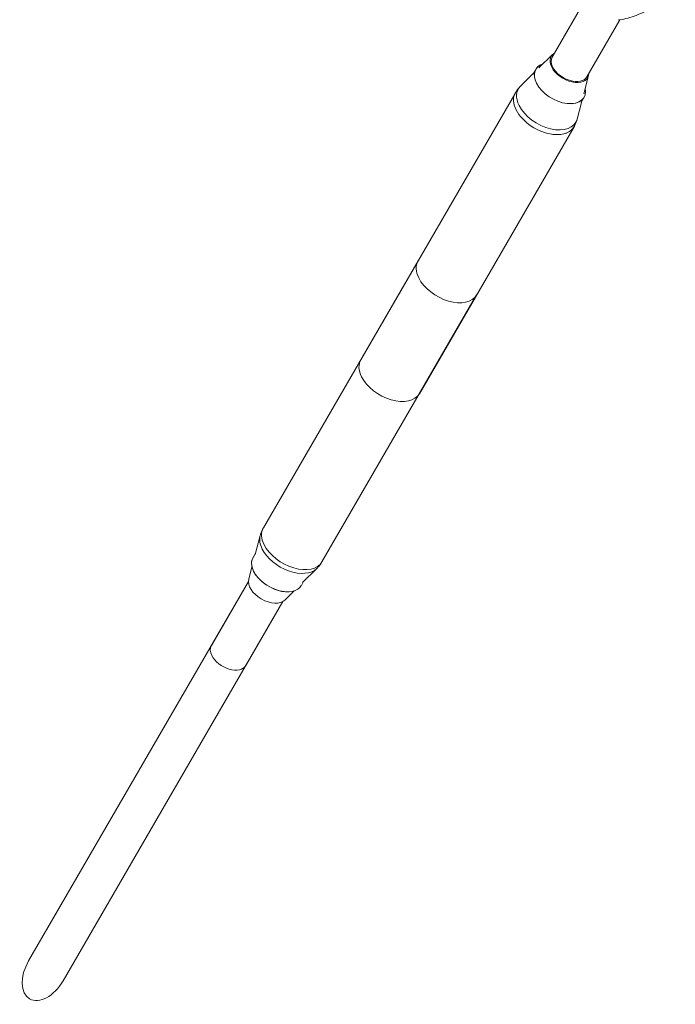
# Model space of a CAD drawing. Units: millimetres. Extents: x 12805 to 28322, y -1540 to 10869.
# Drawn here: x 14317 to 14647, y 2907 to 3401 of the extents above; entities that cross this region are included whole.
import ezdxf

# ---------------------------------------------------------------- set-up
doc = ezdxf.new("R2010")
doc.units = ezdxf.units.MM

# ---------------------------------------------------------------- blocks, each defined once
blk = doc.blocks.new('A$C222279EB')
at = {"color": 0, "linetype": 'Continuous', "lineweight": 0}
for p, q in [((-8976, 2794.55), (-8961.78, 2819.08)), ((-8958.7, 2784.52), (-8942.05, 2813.25)), ((-8975.86, 2795.74), (-8982.64, 2789.06)), ((-8984.46, 2787.93), (-8985.72, 2785.75)), ((-8985.36, 2786.38), (-8991.93, 2779.9)), ((-8957.73, 2785.23), (-8960.16, 2776.03)), ((-8994.83, 2775.95), (-9072.1, 2642.61)), ((-8961.13, 2772.34), (-8963.49, 2763.41)), ((-8959.97, 2774.35), (-8961.5, 2771.71)), ((-8960.91, 2773.18), (-8960.92, 2773.14)), ((-8965.05, 2759.52), (-9042.68, 2625.56)), ((-8970.67, 2755.87), (-8970.68, 2755.86)), ((-9121.01, 2558.23), (-9043.37, 2692.18)), ((-9091.59, 2541.18), (-9013.96, 2675.13)), ((-9125.11, 2544.84), (-9122.61, 2554.34)), ((-9126.17, 2543.4), (-9124.93, 2545.55)), ((-9128.36, 2532.52), (-9126.73, 2538.69)), ((-9101.35, 2530.77), (-9094.16, 2537.85)), ((-9128.51, 2531.31), (-9238.86, 2340.91)), ((-9147.12, 2499.2), (-9128.51, 2531.31)), ((-9101.94, 2529.36), (-9100.84, 2531.27)), ((-9110.23, 2522.01), (-9105.56, 2526.62)), ((-9111.21, 2521.28), (-9221.55, 2330.88)), ((-9129.82, 2489.17), (-9111.21, 2521.28))]:
    blk.add_line(p, q, dxfattribs=at)
at = {"color": 0, "linetype": 'Continuous', "lineweight": 0, "extrusion": (-2.27516e-16, -3.14776e-19, -1)}
blk.add_ellipse((-8967.35, 2789.54), major_axis=(9.19, -5.33), ratio=0.617552, start_param=-0.344701, end_param=3.486294, dxfattribs=at)
at = {"color": 0, "linetype": 'Continuous', "lineweight": 0, "extrusion": (-2.10768e-16, 1.58583e-17, -1)}
blk.add_ellipse((-8967.35, 2789.54), major_axis=(-8.65, 5.01), ratio=0.617552, start_param=-0.75365, end_param=0, dxfattribs=at)
blk.add_ellipse((-8967.35, 2789.54), major_axis=(-8.65, 5.01), ratio=0.617552, start_param=-0.75365, end_param=0, dxfattribs=at)
at = {"color": 0, "linetype": 'Continuous', "lineweight": 0, "extrusion": (-2.25823e-16, 6.02816e-17, -1)}
for centre, end_param in [((-8972.11, 2781.37), 0.517327), ((-8972.08, 2781.37), 0.512745), ((-9114.08, 2536.39), 0.05995), ((-9114.06, 2536.38), 0)]:
    blk.add_ellipse(centre, major_axis=(-12.11, 7.02), ratio=0.617552, start_param=-0.75365, end_param=end_param, dxfattribs=at)
at = {"color": 0, "linetype": 'Continuous', "lineweight": 0, "extrusion": (-2.36955e-16, -2.89056e-17, -1)}
blk.add_ellipse((-8967.35, 2789.54), major_axis=(8.65, -5.01), ratio=0.617552, start_param=0, end_param=2.387942, dxfattribs=at)
blk.add_ellipse((-8967.35, 2789.54), major_axis=(8.65, -5.01), ratio=0.617552, start_param=0, end_param=2.387942, dxfattribs=at)
at = {"color": 0, "linetype": 'Continuous', "lineweight": 0, "extrusion": (-2.52835e-16, 1.90235e-17, -1)}
blk.add_ellipse((-8978.57, 2770.17), major_axis=(-14.43, 8.36), ratio=0.617552, start_param=-0.75365, end_param=0.167631, dxfattribs=at)
blk.add_ellipse((-8978.57, 2770.17), major_axis=(-14.43, 8.36), ratio=0.617552, start_param=-0.75365, end_param=0.167631, dxfattribs=at)
at = {"color": 0, "linetype": 'Continuous', "lineweight": 0, "extrusion": (-2.1898e-16, -4.60005e-17, -1)}
blk.add_ellipse((-8972.11, 2781.37), major_axis=(12.11, -7.02), ratio=0.617552, start_param=-0.506836, end_param=2.387942, dxfattribs=at)
at = {"color": 0, "linetype": 'Continuous', "lineweight": 0, "extrusion": (-2.19302e-16, -4.76509e-17, -1)}
blk.add_ellipse((-8972.08, 2781.37), major_axis=(12.11, -7.02), ratio=0.617552, start_param=-0.512745, end_param=2.387942, dxfattribs=at)
at = {"color": 0, "linetype": 'Continuous', "lineweight": 0}
for centre, major_axis, start_param, end_param in [((-8979.8, 2768.05), (-14.71, 8.52), 0, 0.75365), ((-8979.8, 2768.05), (14.71, -8.52), -2.387942, -0.955399), ((-8979.8, 2768.05), (14.71, -8.52), -0.910122, 0), ((-9028.66, 2683.66), (-14.71, 8.52), 0, 0.75365), ((-9028.66, 2683.66), (14.71, -8.52), -2.387942, 0), ((-9057.39, 2634.09), (-14.71, 8.52), 0, 0.75365), ((-9057.39, 2634.09), (14.71, -8.52), -2.387942, 0), ((-9107.53, 2547.58), (-14.43, 8.36), 0.167631, 0.75365), ((-9107.53, 2547.58), (-14.43, 8.36), 0.167631, 0.75365), ((-9107.53, 2547.58), (14.43, -8.36), -2.387942, -0.167631), ((-9107.53, 2547.58), (14.43, -8.36), -2.387942, -0.167631), ((-9138.47, 2494.19), (-8.65, 5.01), 0, 0.75365), ((-9138.47, 2494.19), (8.65, -5.01), -2.387942, 0), ((-9230.21, 2335.89), (-8.12, -14.01), -1.570796, 1.570796)]:
    blk.add_ellipse(centre, major_axis=major_axis, ratio=0.617552, start_param=start_param, end_param=end_param, dxfattribs=at)
at = {"color": 0, "linetype": 'Continuous', "lineweight": 0, "extrusion": (-1.84318e-16, 4.85958e-17, -1)}
blk.add_ellipse((-8978.57, 2770.17), major_axis=(14.43, -8.36), ratio=0.617552, start_param=-0.167631, end_param=2.387942, dxfattribs=at)
blk.add_ellipse((-8978.57, 2770.17), major_axis=(14.43, -8.36), ratio=0.617552, start_param=-0.167631, end_param=2.387942, dxfattribs=at)
at = {"color": 0, "linetype": 'Continuous', "lineweight": 0, "extrusion": (-1.82767e-16, 7.38732e-17, -1)}
blk.add_ellipse((-8979.76, 2768.04), major_axis=(14.71, -8.52), ratio=0.617552, start_param=-0.087507, end_param=0.958084, dxfattribs=at)
at = {"color": 0, "linetype": 'Continuous', "lineweight": 0, "extrusion": (-2.47963e-16, 1.86569e-17, -1)}
blk.add_ellipse((-9106.3, 2549.7), major_axis=(-14.71, 8.52), ratio=0.617552, start_param=-0.75365, end_param=0, dxfattribs=at)
blk.add_ellipse((-9106.3, 2549.7), major_axis=(-14.71, 8.52), ratio=0.617552, start_param=-0.75365, end_param=0, dxfattribs=at)
at = {"color": 0, "linetype": 'Continuous', "lineweight": 0, "extrusion": (-2.49681e-16, -5.08649e-17, -1)}
blk.add_ellipse((-9106.3, 2549.7), major_axis=(14.71, -8.52), ratio=0.617552, start_param=0, end_param=2.387942, dxfattribs=at)
blk.add_ellipse((-9106.3, 2549.7), major_axis=(14.71, -8.52), ratio=0.617552, start_param=0, end_param=2.387942, dxfattribs=at)
at = {"color": 0, "linetype": 'Continuous', "lineweight": 0, "extrusion": (-2.23661e-16, -7.59415e-17, -1)}
blk.add_ellipse((-9114.08, 2536.39), major_axis=(-12.11, 7.02), ratio=0.617552, start_param=-2.185952, end_param=-0.75365, dxfattribs=at)
at = {"color": 0, "linetype": 'Continuous', "lineweight": 0, "extrusion": (-2.67861e-16, -8.22353e-17, -1)}
blk.add_ellipse((-9114.06, 2536.38), major_axis=(12.11, -7.02), ratio=0.617552, start_param=0, end_param=2.387942, dxfattribs=at)
at = {"color": 0, "linetype": 'Continuous', "lineweight": 0, "extrusion": (-2.77952e-16, -9.52264e-17, -1)}
blk.add_ellipse((-9118.75, 2528.21), major_axis=(9.19, -5.33), ratio=0.617552, start_param=0.167631, end_param=2.973962, dxfattribs=at)
blk.add_ellipse((-9118.75, 2528.21), major_axis=(9.19, -5.33), ratio=0.617552, start_param=0.167631, end_param=2.973962, dxfattribs=at)
at = {"color": 0, "linetype": 'Continuous', "lineweight": 0}
for points, knots in [([(-8942.76, 2813.14), (-8941.55, 2813.31), (-8940.33, 2813.53), (-8936.28, 2814.49), (-8933.44, 2815.49), (-8928.04, 2818.04), (-8925.46, 2819.58), (-8920.78, 2823.08), (-8918.67, 2825.05), (-8915.88, 2828.39), (-8914.97, 2829.67), (-8914.2, 2831)], [4.451881, 4.451881, 4.451881, 4.451881, 4.602328, 4.602328, 4.950666, 4.950666, 5.295878, 5.295878, 5.643066, 5.643066, 5.845514, 5.845514, 5.845514, 5.845514]), ([(-8994.51, 2776.57), (-8994.37, 2776.82), (-8994.22, 2777.06), (-8993.9, 2777.54), (-8993.74, 2777.77), (-8993.41, 2778.23), (-8993.23, 2778.45), (-8992.88, 2778.89), (-8992.69, 2779.1), (-8992.32, 2779.51), (-8992.13, 2779.71), (-8991.93, 2779.9)], [3.4852816, 3.4852816, 3.4852816, 3.4852816, 3.5188077, 3.5188077, 3.5523339, 3.5523339, 3.58586, 3.58586, 3.6193861, 3.6193861, 3.6529122, 3.6529122, 3.6529122, 3.6529122]), ([(-8963.49, 2763.41), (-8963.56, 2763.15), (-8963.63, 2762.88), (-8963.8, 2762.35), (-8963.9, 2762.09), (-8964.1, 2761.56), (-8964.2, 2761.3), (-8964.43, 2760.79), (-8964.55, 2760.53), (-8964.81, 2760.02), (-8964.95, 2759.77), (-8965.09, 2759.52)], [0.1760583, 0.1760583, 0.1760583, 0.1760583, 0.2095845, 0.2095845, 0.2431106, 0.2431106, 0.2766367, 0.2766367, 0.3101628, 0.3101628, 0.343689, 0.343689, 0.343689, 0.343689]), ([(-9122.61, 2554.34), (-9122.54, 2554.6), (-9122.46, 2554.87), (-9122.29, 2555.39), (-9122.2, 2555.66), (-9122, 2556.18), (-9121.89, 2556.45), (-9121.66, 2556.96), (-9121.54, 2557.22), (-9121.28, 2557.73), (-9121.15, 2557.98), (-9121.01, 2558.23)], [3.317651, 3.317651, 3.317651, 3.317651, 3.3511771, 3.3511771, 3.3847032, 3.3847032, 3.4182294, 3.4182294, 3.4517555, 3.4517555, 3.4852816, 3.4852816, 3.4852816, 3.4852816]), ([(-9091.59, 2541.18), (-9091.73, 2540.93), (-9091.88, 2540.69), (-9092.19, 2540.21), (-9092.35, 2539.98), (-9092.69, 2539.52), (-9092.86, 2539.3), (-9093.22, 2538.86), (-9093.4, 2538.65), (-9093.78, 2538.24), (-9093.97, 2538.04), (-9094.16, 2537.85)], [0.343689, 0.343689, 0.343689, 0.343689, 0.3772151, 0.3772151, 0.4107412, 0.4107412, 0.4442673, 0.4442673, 0.4777935, 0.4777935, 0.5113196, 0.5113196, 0.5113196, 0.5113196])]:
    blk.add_open_spline(points, degree=3, knots=knots, dxfattribs=at)
blk = doc.blocks.new('402')
blk.add_blockref('A$C222279EB', (23560.73, 588.05))

msp = doc.modelspace()

# ---------------------------------------------------------------- block references
msp.add_blockref('402', (0, 0))

doc.saveas('drawing.dxf')
